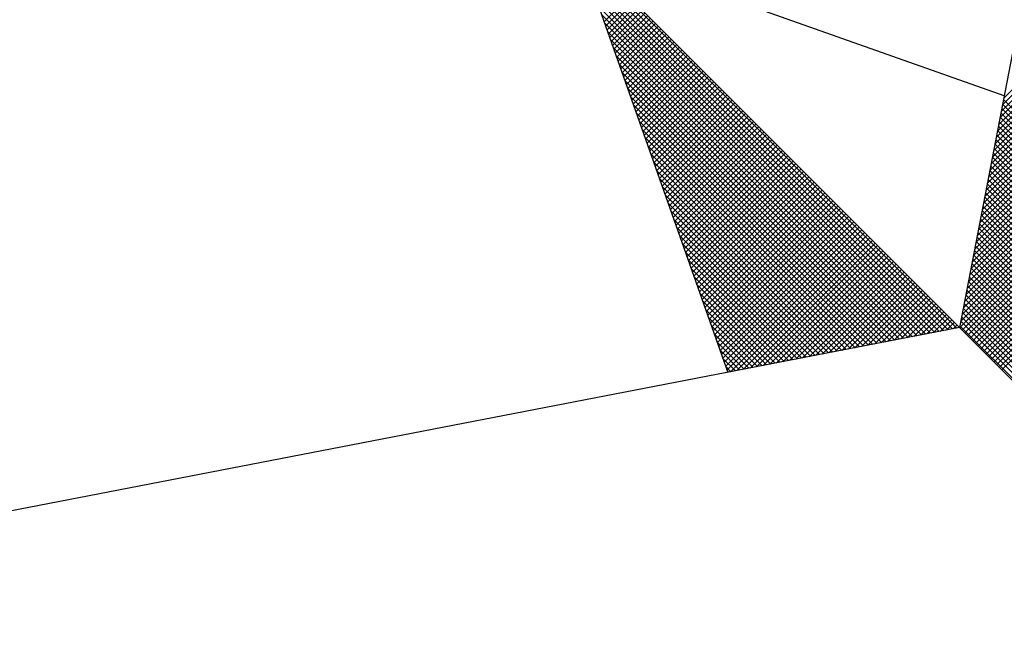
# Model space of a CAD drawing. Extents: x 175938 to 176093, y 1668591 to 1668811.
# Drawn here: x 176050 to 176054, y 1668765 to 1668768 of the extents above; entities that cross this region are included whole.
import ezdxf

# ---------------------------------------------------------------- set-up
doc = ezdxf.new("R2010")
doc.units = 0
doc.header["$LTSCALE"] = 5
doc.header["$MEASUREMENT"] = 0
doc.layers.get('0').update_dxf_attribs({"linetype": 'CONTINUOUS'})
doc.layers.add('NORTE', color=7, linetype='CONTINUOUS')
doc.layers.add('PROPOSTA EPTC', color=6, linetype='CONTINUOUS')

# ---------------------------------------------------------------- blocks, each defined once
blk = doc.blocks.new('*X9')
at = {"color": 0}
for p, q in [((182558.4052, 1662937.328), (182559.3401, 1662938.2629)), ((182558.4094, 1662937.3499), (182559.3401, 1662938.2805)), ((182558.3968, 1662937.2841), (182559.3401, 1662938.2275)), ((182558.401, 1662937.3061), (182559.3401, 1662938.2452)), ((182558.3925, 1662937.2622), (182559.3401, 1662938.2098)), ((182558.3841, 1662937.2184), (182559.3401, 1662938.1745)), ((182558.3883, 1662937.2403), (182559.3401, 1662938.1921)), ((182558.3756, 1662937.1746), (182559.3401, 1662938.1391)), ((182558.3799, 1662937.1965), (182559.3401, 1662938.1568)), ((182558.3672, 1662937.1308), (182559.3401, 1662938.1038)), ((182558.3714, 1662937.1527), (182559.3401, 1662938.1214)), ((182558.3587, 1662937.087), (182559.3401, 1662938.0684)), ((182558.3629, 1662937.1089), (182559.3401, 1662938.0861)), ((182558.3503, 1662937.0432), (182559.3401, 1662938.033)), ((182558.3545, 1662937.0651), (182559.3401, 1662938.0507)), ((182558.3418, 1662936.9994), (182559.3401, 1662937.9977)), ((182558.346, 1662937.0213), (182559.3401, 1662938.0154)), ((182558.3334, 1662936.9556), (182559.3401, 1662937.9623)), ((182558.3376, 1662936.9775), (182559.3401, 1662937.98)), ((182558.3291, 1662936.9337), (182559.3401, 1662937.9447)), ((182558.3207, 1662936.8899), (182559.3401, 1662937.9093)), ((182558.3249, 1662936.9118), (182559.3401, 1662937.927)), ((182558.3122, 1662936.8461), (182559.3401, 1662937.8739)), ((182558.3165, 1662936.868), (182559.3401, 1662937.8916)), ((182558.253, 1662936.582), (182556.9881, 1662937.8469)), ((182558.3038, 1662936.8023), (182559.3401, 1662937.8386)), ((182558.308, 1662936.8242), (182559.3401, 1662937.8563)), ((182558.2382, 1662936.5792), (182556.9978, 1662937.8196)), ((182558.2953, 1662936.7585), (182559.3401, 1662937.8032)), ((182558.2996, 1662936.7804), (182559.3401, 1662937.8209)), ((182558.2234, 1662936.5763), (182557.0074, 1662937.7922)), ((182558.2085, 1662936.5735), (182557.0171, 1662937.7649)), ((182558.2869, 1662936.7146), (182559.3401, 1662937.7679)), ((182558.2911, 1662936.7366), (182559.3401, 1662937.7856)), ((182558.1937, 1662936.5706), (182557.0267, 1662937.7376)), ((182558.2784, 1662936.6708), (182559.3401, 1662937.7325)), ((182558.2826, 1662936.6927), (182559.3401, 1662937.7502)), ((182558.1789, 1662936.5677), (182557.0364, 1662937.7103)), ((182558.2742, 1662936.6489), (182559.3401, 1662937.7148)), ((182558.1641, 1662936.5649), (182557.046, 1662937.6829)), ((182557.0736, 1662937.605), (182557.1569, 1662937.6884)), ((182557.0782, 1662937.5919), (182557.1658, 1662937.6795)), ((182557.0828, 1662937.5788), (182557.1746, 1662937.6707)), ((182558.2657, 1662936.6051), (182559.3401, 1662937.6795)), ((182558.27, 1662936.627), (182559.3401, 1662937.6972)), ((182558.1493, 1662936.562), (182557.0557, 1662937.6556)), ((182557.0874, 1662937.5658), (182557.1835, 1662937.6618)), ((182557.092, 1662937.5527), (182557.1923, 1662937.653)), ((182557.0966, 1662937.5396), (182557.2011, 1662937.6442)), ((182557.1012, 1662937.5266), (182557.21, 1662937.6353)), ((182558.2618, 1662936.5835), (182559.3401, 1662937.6618)), ((182558.2706, 1662936.5747), (182559.3401, 1662937.6441)), ((182558.1345, 1662936.5592), (182557.0653, 1662937.6283)), ((182558.1196, 1662936.5563), (182557.075, 1662937.601)), ((182557.1058, 1662937.5135), (182557.2188, 1662937.6265)), ((182557.1105, 1662937.5004), (182557.2277, 1662937.6176)), ((182557.1151, 1662937.4874), (182557.2365, 1662937.6088)), ((182557.1197, 1662937.4743), (182557.2453, 1662937.6)), ((182558.2795, 1662936.5658), (182559.3401, 1662937.6265)), ((182558.2883, 1662936.557), (182559.3401, 1662937.6088)), ((182558.1048, 1662936.5534), (182557.0846, 1662937.5736)), ((182557.1243, 1662937.4613), (182557.2542, 1662937.5911)), ((182557.1289, 1662937.4482), (182557.263, 1662937.5823)), ((182557.1335, 1662937.4351), (182557.2718, 1662937.5735)), ((182558.2972, 1662936.5481), (182559.3401, 1662937.5911)), ((182558.306, 1662936.5393), (182559.3401, 1662937.5734)), ((182558.09, 1662936.5506), (182557.0943, 1662937.5463)), ((182557.1381, 1662937.4221), (182557.2807, 1662937.5646)), ((182557.1427, 1662937.409), (182557.2895, 1662937.5558)), ((182557.1474, 1662937.3959), (182557.2984, 1662937.5469)), ((182557.152, 1662937.3829), (182557.3072, 1662937.5381)), ((182558.3148, 1662936.5305), (182559.3401, 1662937.5557)), ((182558.3237, 1662936.5216), (182559.3401, 1662937.5381)), ((182558.0752, 1662936.5477), (182557.1039, 1662937.519)), ((182557.1566, 1662937.3698), (182557.316, 1662937.5293)), ((182557.1612, 1662937.3567), (182557.3249, 1662937.5204)), ((182557.1658, 1662937.3437), (182557.3337, 1662937.5116)), ((182557.1704, 1662937.3306), (182557.3426, 1662937.5027)), ((182558.3325, 1662936.5128), (182559.3401, 1662937.5204)), ((182558.3413, 1662936.504), (182559.3401, 1662937.5027)), ((182558.0604, 1662936.5449), (182557.1136, 1662937.4917)), ((182557.175, 1662937.3175), (182557.3514, 1662937.4939)), ((182557.1796, 1662937.3045), (182557.3602, 1662937.4851)), ((182557.1843, 1662937.2914), (182557.3691, 1662937.4762)), ((182558.3502, 1662936.4951), (182559.3401, 1662937.485)), ((182558.0455, 1662936.542), (182557.1232, 1662937.4644)), ((182558.0307, 1662936.5391), (182557.1328, 1662937.437)), ((182557.1889, 1662937.2783), (182557.3779, 1662937.4674)), ((182557.1935, 1662937.2653), (182557.3868, 1662937.4585)), ((182557.1981, 1662937.2522), (182557.3956, 1662937.4497)), ((182557.2027, 1662937.2391), (182557.4044, 1662937.4409)), ((182558.359, 1662936.4863), (182559.3401, 1662937.4674)), ((182558.3679, 1662936.4774), (182559.3401, 1662937.4497)), ((182558.0159, 1662936.5363), (182557.1425, 1662937.4097)), ((182557.2073, 1662937.2261), (182557.4133, 1662937.432)), ((182557.2119, 1662937.213), (182557.4221, 1662937.4232)), ((182557.2165, 1662937.2), (182557.4309, 1662937.4144)), ((182557.2212, 1662937.1869), (182557.4398, 1662937.4055)), ((182558.3767, 1662936.4686), (182559.3401, 1662937.432)), ((182558.3855, 1662936.4598), (182559.3401, 1662937.4143)), ((182558.0011, 1662936.5334), (182557.1521, 1662937.3824)), ((182557.2258, 1662937.1738), (182557.4486, 1662937.3967)), ((182557.2304, 1662937.1608), (182557.4575, 1662937.3878)), ((182557.235, 1662937.1477), (182557.4663, 1662937.379)), ((182557.2396, 1662937.1346), (182557.4751, 1662937.3702)), ((182558.3944, 1662936.4509), (182559.3401, 1662937.3966)), ((182558.4032, 1662936.4421), (182559.3401, 1662937.379)), ((182557.9863, 1662936.5306), (182557.1618, 1662937.3551)), ((182557.2442, 1662937.1216), (182557.484, 1662937.3613)), ((182557.2488, 1662937.1085), (182557.4928, 1662937.3525)), ((182557.2534, 1662937.0954), (182557.5017, 1662937.3436)), ((182559.3401, 1662936.4142), (182558.4086, 1662937.3457)), ((182557.9715, 1662936.5277), (182557.1714, 1662937.3277)), ((182557.2581, 1662937.0824), (182557.5105, 1662937.3348)), ((182557.2627, 1662937.0693), (182557.5193, 1662937.326)), ((182557.2673, 1662937.0562), (182557.5282, 1662937.3171)), ((182557.2719, 1662937.0432), (182557.537, 1662937.3083)), ((182559.3401, 1662936.3788), (182558.4029, 1662937.316)), ((182559.3401, 1662936.3965), (182558.4058, 1662937.3308)), ((182557.9566, 1662936.5248), (182557.1811, 1662937.3004)), ((182557.9418, 1662936.522), (182557.1907, 1662937.2731)), ((182557.2765, 1662937.0301), (182557.5459, 1662937.2994)), ((182557.2811, 1662937.017), (182557.5547, 1662937.2906)), ((182557.2857, 1662937.004), (182557.5635, 1662937.2818)), ((182557.2903, 1662936.9909), (182557.5724, 1662937.2729)), ((182559.3401, 1662936.3258), (182558.3943, 1662937.2716)), ((182559.3401, 1662936.3435), (182558.3972, 1662937.2864)), ((182559.3401, 1662936.3611), (182558.4, 1662937.3012)), ((182557.927, 1662936.5191), (182557.2004, 1662937.2458)), ((182557.295, 1662936.9778), (182557.5812, 1662937.2641)), ((182557.2996, 1662936.9648), (182557.59, 1662937.2553)), ((182557.3042, 1662936.9517), (182557.5989, 1662937.2464)), ((182559.3401, 1662936.2904), (182558.3886, 1662937.2419)), ((182559.3401, 1662936.3081), (182558.3915, 1662937.2567)), ((182557.9122, 1662936.5163), (182557.21, 1662937.2184)), ((182557.3088, 1662936.9387), (182557.6077, 1662937.2376)), ((182557.3134, 1662936.9256), (182557.6166, 1662937.2287)), ((182557.318, 1662936.9125), (182557.6254, 1662937.2199)), ((182557.3226, 1662936.8995), (182557.6342, 1662937.2111)), ((182559.3401, 1662936.2551), (182558.3829, 1662937.2123)), ((182559.3401, 1662936.2727), (182558.3858, 1662937.2271)), ((182557.8974, 1662936.5134), (182557.2197, 1662937.1911)), ((182557.3272, 1662936.8864), (182557.6431, 1662937.2022)), ((182557.3319, 1662936.8733), (182557.6519, 1662937.1934)), ((182557.3365, 1662936.8603), (182557.6608, 1662937.1845)), ((182557.3411, 1662936.8472), (182557.6696, 1662937.1757)), ((182559.3401, 1662936.2197), (182558.3772, 1662937.1826)), ((182559.3401, 1662936.2374), (182558.38, 1662937.1975)), ((182557.8825, 1662936.5106), (182557.2293, 1662937.1638)), ((182557.3457, 1662936.8341), (182557.6784, 1662937.1669)), ((182557.3503, 1662936.8211), (182557.6873, 1662937.158)), ((182557.3549, 1662936.808), (182557.6961, 1662937.1492)), ((182557.3595, 1662936.7949), (182557.705, 1662937.1403)), ((182559.3401, 1662936.1844), (182558.3715, 1662937.153)), ((182559.3401, 1662936.202), (182558.3743, 1662937.1678)), ((182557.8677, 1662936.5077), (182557.239, 1662937.1365)), ((182557.8529, 1662936.5048), (182557.2486, 1662937.1091)), ((182557.3641, 1662936.7819), (182557.7138, 1662937.1315)), ((182557.3688, 1662936.7688), (182557.7226, 1662937.1227)), ((182557.3734, 1662936.7557), (182557.7315, 1662937.1138)), ((182559.3401, 1662936.1313), (182558.3629, 1662937.1086)), ((182559.3401, 1662936.149), (182558.3657, 1662937.1234)), ((182559.3401, 1662936.1667), (182558.3686, 1662937.1382)), ((182557.8381, 1662936.502), (182557.2583, 1662937.0818)), ((182557.378, 1662936.7427), (182557.7403, 1662937.105)), ((182557.3826, 1662936.7296), (182557.7491, 1662937.0962)), ((182557.3872, 1662936.7165), (182557.758, 1662937.0873)), ((182557.3918, 1662936.7035), (182557.7668, 1662937.0785)), ((182559.3401, 1662936.096), (182558.3572, 1662937.0789)), ((182559.3401, 1662936.1136), (182558.36, 1662937.0937)), ((182557.8233, 1662936.4991), (182557.2679, 1662937.0545)), ((182557.3964, 1662936.6904), (182557.7757, 1662937.0696)), ((182557.401, 1662936.6774), (182557.7845, 1662937.0608)), ((182557.4057, 1662936.6643), (182557.7933, 1662937.052)), ((182557.4103, 1662936.6512), (182557.8022, 1662937.0431)), ((182559.3401, 1662936.0606), (182558.3514, 1662937.0493)), ((182559.3401, 1662936.0783), (182558.3543, 1662937.0641)), ((182557.8084, 1662936.4963), (182557.2776, 1662937.0272)), ((182557.4149, 1662936.6382), (182557.811, 1662937.0343)), ((182557.4195, 1662936.6251), (182557.8199, 1662937.0254)), ((182557.4241, 1662936.612), (182557.8287, 1662937.0166)), ((182557.4287, 1662936.599), (182557.8375, 1662937.0078)), ((182559.3401, 1662936.0253), (182558.3457, 1662937.0196)), ((182559.3401, 1662936.0429), (182558.3486, 1662937.0345)), ((182557.7936, 1662936.4934), (182557.2872, 1662936.9998)), ((182557.4333, 1662936.5859), (182557.8464, 1662936.9989)), ((182557.438, 1662936.5728), (182557.8552, 1662936.9901)), ((182557.4426, 1662936.5598), (182557.864, 1662936.9813)), ((182559.3401, 1662935.9722), (182558.3371, 1662936.9752)), ((182559.3401, 1662935.9899), (182558.34, 1662936.99)), ((182559.3401, 1662936.0076), (182558.3429, 1662937.0048)), ((182557.7788, 1662936.4905), (182557.2968, 1662936.9725)), ((182557.764, 1662936.4877), (182557.3065, 1662936.9452)), ((182557.4472, 1662936.5467), (182557.8729, 1662936.9724)), ((182557.4518, 1662936.5336), (182557.8817, 1662936.9636)), ((182557.4564, 1662936.5206), (182557.8906, 1662936.9547)), ((182557.461, 1662936.5075), (182557.8994, 1662936.9459)), ((182559.3401, 1662935.9369), (182558.3314, 1662936.9456)), ((182559.3401, 1662935.9546), (182558.3343, 1662936.9604)), ((182557.7492, 1662936.4848), (182557.3161, 1662936.9179)), ((182557.4656, 1662936.4944), (182557.9082, 1662936.9371)), ((182557.4702, 1662936.4814), (182557.9171, 1662936.9282)), ((182557.4749, 1662936.4683), (182557.9259, 1662936.9194)), ((182557.4795, 1662936.4552), (182557.9348, 1662936.9105)), ((182559.3401, 1662935.9015), (182558.3257, 1662936.9159)), ((182559.3401, 1662935.9192), (182558.3286, 1662936.9307)), ((182557.7344, 1662936.482), (182557.3258, 1662936.8905)), ((182557.4841, 1662936.4422), (182557.9436, 1662936.9017)), ((182557.4954, 1662936.4359), (182557.9524, 1662936.8929)), ((182557.5173, 1662936.4401), (182557.9613, 1662936.884)), ((182559.3401, 1662935.8662), (182558.32, 1662936.8863)), ((182559.3401, 1662935.8838), (182558.3228, 1662936.9011)), ((182557.7195, 1662936.4791), (182557.3354, 1662936.8632)), ((182557.5392, 1662936.4443), (182557.9701, 1662936.8752)), ((182557.5612, 1662936.4485), (182557.979, 1662936.8663)), ((182557.5831, 1662936.4528), (182557.9878, 1662936.8575)), ((182557.605, 1662936.457), (182557.9966, 1662936.8487)), ((182559.3401, 1662935.8308), (182558.3143, 1662936.8566)), ((182559.3401, 1662935.8485), (182558.3171, 1662936.8715)), ((182557.7047, 1662936.4762), (182557.3451, 1662936.8359)), ((182557.6269, 1662936.4612), (182558.0055, 1662936.8398)), ((182557.6488, 1662936.4654), (182558.0143, 1662936.831)), ((182557.6707, 1662936.4697), (182558.0231, 1662936.8222)), ((182557.6926, 1662936.4739), (182558.032, 1662936.8133)), ((182559.3401, 1662935.7778), (182558.3057, 1662936.8122)), ((182559.3401, 1662935.7955), (182558.3086, 1662936.827)), ((182559.3401, 1662935.8131), (182558.3114, 1662936.8418)), ((182557.6899, 1662936.4734), (182557.3547, 1662936.8086)), ((182557.6751, 1662936.4705), (182557.3644, 1662936.7812)), ((182557.7145, 1662936.4781), (182558.0408, 1662936.8045)), ((182557.7364, 1662936.4824), (182558.0497, 1662936.7956)), ((182557.7583, 1662936.4866), (182558.0585, 1662936.7868)), ((182557.7802, 1662936.4908), (182558.0673, 1662936.778)), ((182559.3401, 1662935.7424), (182558.3, 1662936.7825)), ((182559.3401, 1662935.7601), (182558.3028, 1662936.7974)), ((182557.6603, 1662936.4677), (182557.374, 1662936.7539)), ((182557.8021, 1662936.495), (182558.0762, 1662936.7691)), ((182557.824, 1662936.4993), (182558.085, 1662936.7603)), ((182557.8459, 1662936.5035), (182558.0939, 1662936.7514)), ((182559.3401, 1662935.7071), (182558.2943, 1662936.7529)), ((182559.3401, 1662935.7247), (182558.2971, 1662936.7677)), ((182557.6454, 1662936.4648), (182557.3837, 1662936.7266)), ((182557.8678, 1662936.5077), (182558.1027, 1662936.7426)), ((182557.8897, 1662936.5119), (182558.1115, 1662936.7338)), ((182557.9116, 1662936.5162), (182558.1204, 1662936.7249)), ((182557.9335, 1662936.5204), (182558.1292, 1662936.7161)), ((182559.3401, 1662935.6717), (182558.2885, 1662936.7233)), ((182559.3401, 1662935.6894), (182558.2914, 1662936.7381)), ((182557.6306, 1662936.4619), (182557.3933, 1662936.6993)), ((182557.9554, 1662936.5246), (182558.1381, 1662936.7072)), ((182557.9773, 1662936.5288), (182558.1469, 1662936.6984)), ((182557.9992, 1662936.5331), (182558.1557, 1662936.6896)), ((182558.0211, 1662936.5373), (182558.1646, 1662936.6807)), ((182559.3401, 1662935.6187), (182558.28, 1662936.6788)), ((182559.3401, 1662935.6364), (182558.2828, 1662936.6936)), ((182559.3401, 1662935.654), (182558.2857, 1662936.7085)), ((182557.6158, 1662936.4591), (182557.403, 1662936.6719)), ((182558.043, 1662936.5415), (182558.1734, 1662936.6719)), ((182558.0649, 1662936.5457), (182558.1822, 1662936.6631)), ((182558.0868, 1662936.55), (182558.1911, 1662936.6542)), ((182558.1087, 1662936.5542), (182558.1999, 1662936.6454)), ((182559.3401, 1662935.5833), (182558.2742, 1662936.6492)), ((182559.3401, 1662935.601), (182558.2771, 1662936.664)), ((182557.601, 1662936.4562), (182557.4126, 1662936.6446)), ((182557.5862, 1662936.4534), (182557.4223, 1662936.6173)), ((182558.1307, 1662936.5584), (182558.2088, 1662936.6365)), ((182558.1526, 1662936.5627), (182558.2176, 1662936.6277)), ((182558.1745, 1662936.5669), (182558.2264, 1662936.6189)), ((182559.3401, 1662935.548), (182558.2685, 1662936.6195)), ((182559.3401, 1662935.5656), (182558.2714, 1662936.6344)), ((182557.5714, 1662936.4505), (182557.4319, 1662936.59)), ((182558.1964, 1662936.5711), (182558.2353, 1662936.61)), ((182558.2183, 1662936.5753), (182558.2441, 1662936.6012)), ((182558.2402, 1662936.5796), (182558.253, 1662936.5923)), ((182559.3401, 1662935.5126), (182558.2628, 1662936.5899)), ((182559.3401, 1662935.5303), (182558.2657, 1662936.6047)), ((182557.5565, 1662936.4477), (182557.4415, 1662936.5626)), ((182557.5417, 1662936.4448), (182557.4512, 1662936.5353)), ((182557.5269, 1662936.4419), (182557.4608, 1662936.508)), ((182557.5121, 1662936.4391), (182557.4705, 1662936.4807)), ((182557.4973, 1662936.4362), (182557.4801, 1662936.4533))]:
    blk.add_line(p, q, dxfattribs=at)
blk = doc.blocks.new('NORTEGEO')
at = {"layer": 'NORTE', "color": 7}
for p, q in [((0, 6.6682), (-1.0785, 1.0785)), ((-2.3576, 2.3576), (-1.8532, 0.929)), ((-0.929, 1.8532), (-2.3576, 2.3576)), ((-2.3576, 2.3576), (2.3576, -2.3576)), ((-1.0785, 1.0785), (-6.6682, 0))]:
    blk.add_line(p, q, dxfattribs=at)
at = {"layer": 'NORTE'}
blk.add_blockref('*X9', (-182559.3401, -1662935.5052), dxfattribs=at)

msp = doc.modelspace()

# ---------------------------------------------------------------- linework, layer by layer
at = {"layer": 'PROPOSTA EPTC'}
msp.add_arc((175869.5022, 1668829.2443, -4.11), 190, 337.561886, 344.673166, dxfattribs=at)

# ---------------------------------------------------------------- block references
at = {"layer": 'NORTE', "ltscale": 0.75, "xscale": 1.342528479639441, "yscale": 1.342528479639441, "zscale": 1.342528479715885}
msp.add_blockref('NORTEGEO', (176055.3044, 1668764.8661), dxfattribs=at)

doc.saveas('drawing.dxf')
